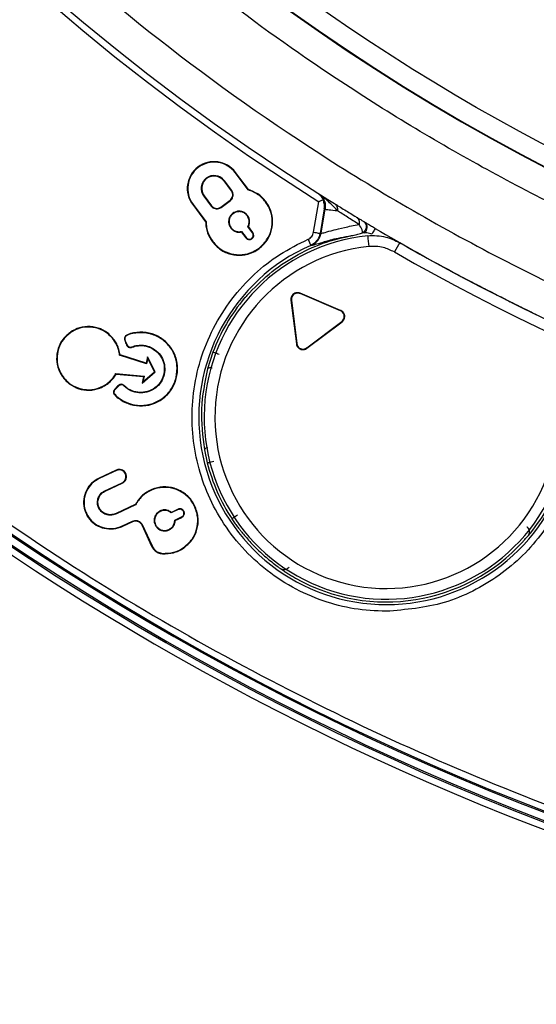
# Model space of a CAD drawing. Units: millimetres. Extents: x 69 to 1126, y 56 to 792.
# Drawn here: x 200 to 220, y 521 to 558 of the extents above; entities that cross this region are included whole.
import ezdxf

# ---------------------------------------------------------------- set-up
doc = ezdxf.new("R2010")
doc.units = ezdxf.units.MM

msp = doc.modelspace()

# ---------------------------------------------------------------- linework, layer by layer
at = {"color": 7, "linetype": 'Continuous', "lineweight": 25}
for p, q in [((208.408, 551.87), (208.422, 551.88)), ((208.896, 551.222), (208.408, 551.87)), ((208.907, 551.238), (208.422, 551.88)), ((208.008, 551.568), (207.994, 551.558)), ((208.269, 551.193), (207.994, 551.558)), ((208.283, 551.204), (208.008, 551.568)), ((208.283, 551.204), (208.269, 551.193)), ((208.896, 551.222), (208.907, 551.238)), ((211.564, 551.059), (211.613, 551.018)), ((211.564, 551.059), (211.565, 551.058)), ((211.565, 551.058), (211.614, 551.017)), ((211.569, 551.056), (211.619, 551.014)), ((206.839, 550.687), (206.825, 550.676)), ((206.825, 550.676), (207.309, 550.034)), ((206.839, 550.687), (207.327, 550.04)), ((207.239, 550.988), (207.253, 550.999)), ((207.239, 550.988), (207.513, 550.624)), ((207.253, 550.999), (207.527, 550.634)), ((207.878, 550.585), (208.22, 550.843)), ((207.888, 550.571), (208.231, 550.829)), ((208.231, 550.829), (208.22, 550.843)), ((209.542, 550.78), (209.556, 550.791)), ((211.335, 549.647), (211.529, 550.785)), ((207.513, 550.624), (207.527, 550.634)), ((207.888, 550.571), (207.878, 550.585)), ((208.322, 550.352), (208.332, 550.338)), ((208.871, 550.275), (208.857, 550.264)), ((211.737, 550.515), (211.581, 549.605)), ((211.612, 549.607), (211.767, 550.506)), ((211.614, 549.607), (211.769, 550.505)), ((211.737, 550.515), (211.767, 550.506)), ((211.767, 550.506), (211.767, 550.506)), ((211.767, 550.506), (211.769, 550.505)), ((207.327, 550.04), (207.309, 550.034)), ((208.244, 549.802), (208.258, 549.813)), ((208.638, 549.655), (208.803, 549.435)), ((208.645, 549.674), (208.817, 549.446)), ((209.056, 549.626), (208.884, 549.855)), ((209.07, 549.637), (208.905, 549.856)), ((209.07, 549.637), (209.056, 549.626)), ((211.581, 549.605), (211.612, 549.607)), ((211.612, 549.607), (211.614, 549.607)), ((207.574, 549.297), (207.56, 549.286)), ((208.803, 549.435), (208.817, 549.446)), ((214.549, 549.258), (214.35, 548.911)), ((209.3, 549.054), (209.31, 549.04)), ((211.231, 549.156), (211.26, 549.159)), ((211.26, 549.159), (211.262, 549.159)), ((216.759, 548.04), (216.757, 548.037)), ((216.937, 547.946), (216.966, 547.926)), ((210.831, 547.355), (210.838, 547.372)), ((212.338, 546.716), (210.831, 547.355)), ((212.345, 546.732), (210.838, 547.372)), ((208.773, 547.197), (208.764, 547.196)), ((210.511, 547.114), (210.493, 547.112)), ((210.493, 547.112), (210.693, 545.487)), ((210.511, 547.114), (210.71, 545.489)), ((212.338, 546.716), (212.345, 546.732)), ((211.079, 545.332), (212.387, 546.318)), ((211.09, 545.318), (212.398, 546.304)), ((212.387, 546.318), (212.398, 546.304)), ((219.647, 546.573), (219.645, 546.569)), ((202.289, 545.916), (202.28, 545.931)), ((203.911, 545.586), (203.925, 545.596)), ((204.378, 545.445), (204.361, 545.439)), ((207.581, 545.17), (207.384, 544.556)), ((210.71, 545.489), (210.693, 545.487)), ((211.079, 545.332), (211.09, 545.318)), ((204.097, 545.064), (204.113, 545.077)), ((205.106, 544.735), (204.097, 545.064)), ((205.092, 544.758), (204.113, 545.077)), ((205.142, 545.003), (205.092, 544.758)), ((205.149, 544.949), (205.106, 544.735)), ((205.149, 544.949), (205.142, 545.003)), ((205.425, 544.434), (205.142, 545.003)), ((205.403, 544.438), (205.149, 544.949)), ((204.942, 544.021), (205.425, 544.434)), ((204.97, 544.067), (205.403, 544.438)), ((205.106, 544.735), (205.092, 544.758)), ((205.403, 544.438), (205.425, 544.434)), ((201.959, 544.295), (201.945, 544.285)), ((203.957, 544.373), (203.966, 544.354)), ((203.957, 544.373), (205.013, 544.281)), ((203.966, 544.354), (204.992, 544.266)), ((204.992, 544.266), (204.942, 544.021)), ((204.97, 544.067), (204.942, 544.021)), ((205.013, 544.281), (204.97, 544.067)), ((205.013, 544.281), (204.992, 544.266)), ((203.581, 543.965), (203.59, 543.95)), ((203.931, 543.781), (203.92, 543.794)), ((207.26, 541.531), (207.367, 541.041)), ((203.973, 540.771), (203.331, 540.472)), ((203.98, 540.756), (203.339, 540.456)), ((203.98, 540.756), (203.973, 540.771)), ((203.339, 540.456), (203.331, 540.472)), ((204.313, 540.634), (204.329, 540.642)), ((203.55, 540.002), (204.192, 540.302)), ((203.55, 540.002), (203.557, 539.986)), ((203.557, 539.986), (204.199, 540.286)), ((204.192, 540.302), (204.199, 540.286)), ((205.259, 540.012), (205.251, 540.028)), ((203.328, 539.339), (203.344, 539.347)), ((204.681, 539.486), (203.974, 539.156)), ((204.694, 539.472), (203.981, 539.14)), ((204.694, 539.472), (204.681, 539.486)), ((206.286, 539.297), (206.027, 539.176)), ((206.279, 539.312), (206.03, 539.196)), ((206.279, 539.312), (206.286, 539.297)), ((202.908, 539.065), (202.893, 539.056)), ((203.981, 539.14), (203.974, 539.156)), ((205.614, 539.25), (205.621, 539.235)), ((206.154, 538.904), (206.413, 539.025)), ((206.172, 538.893), (206.421, 539.009)), ((206.421, 539.009), (206.413, 539.025)), ((206.502, 539.231), (206.486, 539.224)), ((206.979, 539.183), (206.996, 539.187)), ((204.208, 538.693), (204.583, 538.868)), ((204.208, 538.693), (204.215, 538.678)), ((204.215, 538.678), (204.59, 538.852)), ((204.583, 538.868), (204.59, 538.852)), ((204.938, 538.739), (204.922, 538.731)), ((204.922, 538.731), (205.294, 537.935)), ((204.938, 538.739), (205.31, 537.943)), ((205.424, 538.729), (205.44, 538.736)), ((205.945, 538.539), (205.938, 538.555)), ((219.326, 538.305), (219.335, 538.306)), ((205.31, 537.943), (205.294, 537.935)), ((206.524, 537.912), (206.535, 537.898)), ((205.701, 537.665), (205.699, 537.648))]:
    msp.add_line(p, q, dxfattribs=at)
at = {"color": 7, "linetype": 'Continuous', "lineweight": 25, "flags": 128}
msp.add_lwpolyline([(219.464, 546.662), (219.434, 546.673), (219.431, 546.673)], dxfattribs=at)
at = {"color": 7, "linetype": 'Continuous', "lineweight": 25}
for radius in [116.334, 116.258, 115.359, 76.25, 71.337, 70.737]:
    msp.add_circle((255.363, 620.45), radius, dxfattribs=at)
for centre, radius, start, end in [((255.363, 620.45), 82.308, 169.93443, 237.82172), ((255.363, 620.45), 82.058, 169.93443, 237.68519), ((255.363, 620.45), 99.596, 186.32316, 263.67684), ((255.363, 620.45), 77, 189.23879, 309.85322), ((255.363, 620.45), 76.983, 189.23879, 309.85322), ((255.363, 620.45), 116.8, 192.06018, 257.93982), ((255.363, 620.45), 99, 219.38117, 263.71982), ((255.363, 620.45), 98.952, 219.41142, 263.68792), ((255.363, 620.45), 99.346, 219.2636, 263.67684), ((255.363, 620.45), 99.289, 219.29943, 263.63963), ((207.624, 551.278), 1, 37, 217), ((207.624, 551.278), 0.983, 37, 217), ((207.624, 551.278), 0.482, 37, 217), ((207.624, 551.278), 0.464, 37, 217), ((213.088, 549.833), 0.249, 304.1661, 50.7892), ((208.937, 549.536), 0.167, 217, 37), ((208.937, 549.536), 0.15, 217, 37), ((255.363, 620.45), 82.058, 239.43894, 241.93655), ((214.05, 542.751), 6.796, 95.8671, 332), ((293.258, 557.423), 80.294, 185.65447, 185.93989), ((255.363, 620.45), 82.062, 240.17506, 259.34563), ((214.05, 542.751), 6.998, 113.7479, 340.9779), ((214.05, 542.751), 6.396, 95.8715, 341.745), ((255.363, 620.45), 82.462, 240.17506, 259.34563), ((214.05, 542.751), 6.906, 139.9414, 159.4981), ((214.05, 542.751), 6.897, 194.3573, 213.4164), ((214.05, 542.751), 6.906, 319.9414, 339.4981), ((214.05, 542.751), 6.897, 240.5836, 317.7239)]:
    msp.add_arc(centre, radius, start, end, dxfattribs=at)
for points, knots in [([(255.363, 539.674), (250.026, 539.674), (244.744, 540.198), (238.207, 541.506), (236.908, 541.799), (234.336, 542.447), (233.063, 542.802), (229.277, 543.956), (226.801, 544.846), (221.942, 546.865), (219.559, 547.994), (216.056, 549.87), (214.901, 550.526), (212.614, 551.9), (211.492, 552.613), (205.989, 556.301), (201.927, 559.645), (197.267, 564.312), (196.357, 565.27), (194.578, 567.236), (193.709, 568.245), (191.175, 571.339), (189.602, 573.469), (185.217, 580.05), (182.738, 584.693), (180.458, 590.21), (180.212, 590.827), (179.734, 592.069), (179.502, 592.695), (178.831, 594.577), (178.416, 595.837), (177.269, 599.636), (176.633, 602.193), (175.612, 607.354), (175.227, 609.959), (174.842, 613.901), (174.745, 615.221), (174.617, 617.873), (174.585, 619.209), (174.592, 625.86), (175.119, 631.102), (176.666, 638.848), (177.308, 641.411), (178.468, 645.225), (178.889, 646.494), (179.787, 648.996), (180.265, 650.231), (182.8, 656.332), (185.284, 660.969), (188.959, 666.463), (189.723, 667.546), (191.309, 669.681), (192.132, 670.734), (194.663, 673.811), (196.439, 675.765), (202.029, 681.344), (206.101, 684.688), (211.085, 688.013), (211.645, 688.377), (212.77, 689.088), (213.337, 689.436), (215.045, 690.458), (216.196, 691.109), (219.69, 692.971), (222.071, 694.094), (226.933, 696.104), (229.415, 696.992), (233.215, 698.143), (234.495, 698.496), (237.081, 699.142), (238.381, 699.433), (244.884, 700.72), (250.122, 701.229), (258.032, 701.226), (260.678, 701.096), (265.988, 700.57), (268.609, 700.177), (276.366, 698.627), (281.402, 697.098), (287.525, 694.56), (288.742, 694.02), (291.151, 692.878), (292.337, 692.28), (295.838, 690.405), (298.097, 689.048), (302.47, 686.122), (304.583, 684.553), (307.643, 682.041), (308.644, 681.177), (310.118, 679.84), (310.605, 679.388), (311.569, 678.469), (312.047, 678.003), (316.281, 673.763), (319.617, 669.684), (324.003, 663.116), (325.36, 660.852), (327.237, 657.338), (327.838, 656.144), (328.974, 653.739), (329.51, 652.526), (332.035, 646.418), (333.559, 641.382), (334.847, 634.904), (335.073, 633.599), (335.463, 630.969), (335.626, 629.643), (336.014, 625.674), (336.141, 623.035), (336.136, 615.136), (335.623, 609.893), (334.324, 603.37), (334.031, 602.067), (333.384, 599.491), (333.03, 598.215), (331.878, 594.425), (330.989, 591.947), (328.975, 587.087), (327.848, 584.705), (325.978, 581.206), (325.324, 580.051), (324.297, 578.339), (323.946, 577.77), (323.234, 576.646), (322.871, 576.089), (319.551, 571.127), (316.208, 567.061), (310.617, 561.469), (308.656, 559.691), (305.565, 557.155), (304.514, 556.335), (302.384, 554.757), (301.303, 553.997), (295.817, 550.335), (291.177, 547.854), (285.058, 545.319), (283.818, 544.84), (281.306, 543.942), (280.044, 543.526), (276.241, 542.374), (273.684, 541.735), (265.945, 540.198), (260.7, 539.674), (255.363, 539.674)], [0, 0, 0, 0, 0.03125, 0.03125, 0.039063, 0.039063, 0.046875, 0.046875, 0.0625, 0.0625, 0.078125, 0.078125, 0.085938, 0.085938, 0.09375, 0.09375, 0.125, 0.125, 0.132813, 0.132813, 0.140625, 0.140625, 0.15625, 0.15625, 0.1875, 0.1875, 0.191406, 0.191406, 0.195313, 0.195313, 0.203125, 0.203125, 0.21875, 0.21875, 0.234375, 0.234375, 0.242188, 0.242188, 0.25, 0.25, 0.28125, 0.28125, 0.296875, 0.296875, 0.304688, 0.304688, 0.3125, 0.3125, 0.34375, 0.34375, 0.351563, 0.351563, 0.359375, 0.359375, 0.375, 0.375, 0.40625, 0.40625, 0.410156, 0.410156, 0.414063, 0.414063, 0.421875, 0.421875, 0.4375, 0.4375, 0.453125, 0.453125, 0.460938, 0.460938, 0.46875, 0.46875, 0.5, 0.5, 0.515625, 0.515625, 0.53125, 0.53125, 0.5625, 0.5625, 0.570313, 0.570313, 0.578125, 0.578125, 0.59375, 0.59375, 0.609375, 0.609375, 0.617188, 0.617188, 0.621094, 0.621094, 0.625, 0.625, 0.65625, 0.65625, 0.671875, 0.671875, 0.679688, 0.679688, 0.6875, 0.6875, 0.71875, 0.71875, 0.726563, 0.726563, 0.734375, 0.734375, 0.75, 0.75, 0.78125, 0.78125, 0.789063, 0.789063, 0.796875, 0.796875, 0.8125, 0.8125, 0.828125, 0.828125, 0.835938, 0.835938, 0.839844, 0.839844, 0.84375, 0.84375, 0.875, 0.875, 0.890625, 0.890625, 0.898438, 0.898438, 0.90625, 0.90625, 0.9375, 0.9375, 0.945313, 0.945313, 0.953125, 0.953125, 0.96875, 0.96875, 1, 1, 1, 1]), ([(181.768, 646.581), (182.494, 648.485), (183.948, 652.298), (186.691, 657.782), (189.817, 663.051), (193.438, 668.178), (197.571, 673.109), (202.219, 677.789), (207.239, 682.068), (212.593, 685.907), (218.259, 689.269), (224.194, 692.148), (230.347, 694.524), (236.671, 696.374), (243.13, 697.671), (249.683, 698.424), (256.276, 698.629), (262.856, 698.282), (269.381, 697.367), (275.813, 695.908), (282.102, 693.92), (288.196, 691.414), (294.05, 688.392), (299.637, 684.885), (304.914, 680.928), (309.215, 677.097), (312.651, 673.579), (315.882, 669.907), (319.346, 665.385), (322.873, 659.895), (325.938, 654.094), (328.519, 648.024), (330.587, 641.76), (332.121, 635.353), (333.096, 628.837), (333.522, 622.254), (333.4, 615.659), (332.726, 609.105), (331.49, 602.634), (329.713, 596.282), (327.415, 590.099), (324.61, 584.137), (321.301, 578.44), (317.522, 573.034), (313.307, 567.96), (308.687, 563.263), (303.678, 558.982), (298.323, 555.132), (292.666, 551.739), (286.751, 548.836), (280.608, 546.455), (274.28, 544.594), (267.819, 543.265), (261.277, 542.484), (254.692, 542.27), (248.105, 542.608), (241.568, 543.493), (235.136, 544.921), (228.852, 546.899), (222.748, 549.399), (216.873, 552.397), (211.609, 555.668), (206.937, 559.105), (202.809, 562.605), (198.93, 566.379), (195.062, 570.701), (191.303, 575.628), (187.757, 581.189), (184.684, 587.026), (182.305, 592.642), (180.525, 597.951), (179.196, 602.887), (178.585, 606.238), (178.28, 607.912)], [0, 0, 0, 0, 0.013537, 0.027115, 0.040694, 0.05423, 0.068794, 0.08341, 0.098026, 0.11259, 0.127154, 0.141769, 0.156385, 0.170949, 0.185513, 0.200129, 0.214745, 0.229309, 0.243873, 0.258488, 0.273104, 0.287668, 0.302232, 0.316848, 0.331464, 0.346028, 0.355085, 0.364142, 0.378523, 0.392905, 0.407469, 0.422085, 0.436701, 0.451264, 0.465828, 0.480444, 0.49506, 0.509624, 0.524188, 0.538804, 0.55342, 0.567983, 0.582547, 0.597163, 0.611779, 0.626343, 0.640907, 0.655523, 0.670139, 0.684702, 0.699266, 0.713882, 0.728498, 0.743062, 0.757626, 0.772242, 0.786858, 0.801421, 0.815985, 0.830601, 0.845217, 0.859781, 0.871745, 0.883738, 0.895731, 0.907696, 0.92226, 0.936876, 0.951491, 0.966055, 0.977366, 0.988689, 1, 1, 1, 1]), ([(371.763, 620.45), (371.762, 620.101), (371.76, 619.403), (371.746, 618.355), (371.722, 617.308), (371.689, 616.262), (371.647, 615.216), (371.595, 614.17), (371.534, 613.125), (371.463, 612.08), (371.383, 611.035), (371.17, 608.542), (370.722, 604.608), (369.852, 599.21), (368.718, 593.805), (367.301, 588.364), (365.607, 582.953), (362.949, 575.726), (358.907, 566.843), (352.937, 556.609), (345.878, 546.937), (337.817, 537.996), (328.877, 529.936), (319.205, 522.877), (308.97, 516.906), (298.353, 512.074), (287.532, 508.394), (276.68, 505.843), (265.954, 504.37), (255.363, 503.893), (244.772, 504.37), (234.046, 505.843), (223.194, 508.394), (212.373, 512.074), (201.756, 516.906), (191.521, 522.877), (181.849, 529.936), (172.909, 537.996), (164.848, 546.937), (157.789, 556.609), (151.819, 566.843), (147.777, 575.726), (145.119, 582.953), (143.425, 588.364), (142.008, 593.805), (140.874, 599.209), (140.004, 604.608), (139.517, 608.889), (139.258, 612.079), (139.126, 614.169), (139.033, 616.262), (138.974, 618.355), (138.967, 619.752), (138.963, 620.45)], [0, 0, 0, 0, 0.002866, 0.005732, 0.008596, 0.01146, 0.014324, 0.017189, 0.020053, 0.022918, 0.025783, 0.02865, 0.043455, 0.058262, 0.073507, 0.088754, 0.104387, 0.120021, 0.151926, 0.184335, 0.217089, 0.250018, 0.282947, 0.315701, 0.34811, 0.380015, 0.411272, 0.441756, 0.47136, 0.5, 0.52864, 0.558244, 0.588728, 0.619985, 0.651891, 0.6843, 0.717053, 0.749982, 0.782911, 0.815665, 0.848074, 0.879979, 0.895612, 0.911246, 0.926492, 0.941739, 0.956544, 0.971351, 0.977082, 0.982811, 0.988539, 0.994268, 1, 1, 1, 1]), ([(140.177, 620.45), (140.178, 620.105), (140.18, 619.414), (140.194, 618.377), (140.217, 617.341), (140.25, 616.306), (140.292, 615.27), (140.343, 614.235), (140.404, 613.201), (140.474, 612.167), (140.553, 611.133), (140.764, 608.666), (141.207, 604.773), (142.068, 599.431), (143.19, 594.083), (144.593, 588.699), (146.268, 583.344), (148.899, 576.192), (152.899, 567.402), (158.807, 557.275), (165.792, 547.704), (173.769, 538.856), (182.616, 530.88), (192.187, 523.894), (202.315, 517.986), (212.821, 513.205), (223.529, 509.563), (234.268, 507.038), (244.883, 505.581), (255.363, 505.109), (265.843, 505.581), (276.458, 507.038), (287.197, 509.563), (297.905, 513.205), (308.411, 517.986), (318.539, 523.894), (328.11, 530.88), (336.957, 538.856), (344.934, 547.704), (351.919, 557.275), (357.827, 567.402), (361.827, 576.192), (364.458, 583.344), (366.133, 588.699), (367.536, 594.083), (368.658, 599.431), (369.519, 604.773), (370.001, 609.009), (370.257, 612.166), (370.388, 614.235), (370.48, 616.305), (370.538, 618.377), (370.546, 619.759), (370.549, 620.45)], [0, 0, 0, 0, 0.002866, 0.005732, 0.008596, 0.01146, 0.014324, 0.017189, 0.020053, 0.022918, 0.025783, 0.02865, 0.043455, 0.058262, 0.073507, 0.088754, 0.104387, 0.120021, 0.151926, 0.184335, 0.217089, 0.250018, 0.282947, 0.315701, 0.34811, 0.380015, 0.411272, 0.441756, 0.47136, 0.5, 0.52864, 0.558244, 0.588728, 0.619985, 0.651891, 0.6843, 0.717053, 0.749982, 0.782911, 0.815665, 0.848074, 0.879979, 0.895612, 0.911246, 0.926492, 0.941739, 0.956544, 0.971351, 0.977082, 0.982811, 0.988539, 0.994268, 1, 1, 1, 1]), ([(208.22, 550.843), (208.241, 550.862), (208.282, 550.9), (208.316, 550.98), (208.323, 551.064), (208.305, 551.139), (208.279, 551.178), (208.269, 551.193)], [0, 0, 0, 0, 0.214314, 0.428685, 0.64291, 0.858665, 1, 1, 1, 1]), ([(208.231, 550.829), (208.253, 550.849), (208.297, 550.89), (208.334, 550.975), (208.341, 551.066), (208.322, 551.145), (208.294, 551.187), (208.283, 551.204)], [0, 0, 0, 0, 0.214331, 0.428719, 0.642948, 0.858708, 1, 1, 1, 1]), ([(209.542, 550.78), (209.499, 550.833), (209.412, 550.937), (209.254, 551.061), (209.082, 551.16), (208.959, 551.202), (208.896, 551.222)], [0, 0, 0, 0, 0.255843, 0.50973, 0.751793, 1, 1, 1, 1]), ([(209.556, 550.791), (209.512, 550.844), (209.424, 550.949), (209.214, 551.118), (209.028, 551.19), (208.907, 551.238)], [0, 0, 0, 0, 0.258114, 0.514317, 1, 1, 1, 1]), ([(211.497, 551.101), (211.498, 551.101), (211.504, 551.096), (211.511, 551.091), (211.517, 551.087)], [0, 0, 0, 0, 0.086936, 1, 1, 1, 1]), ([(211.497, 551.101), (211.499, 551.099), (211.511, 551.092), (211.528, 551.082), (211.547, 551.069), (211.558, 551.062), (211.564, 551.059)], [0, 0, 0, 0, 0.082415, 0.388281, 0.694141, 1, 1, 1, 1]), ([(211.517, 551.087), (211.542, 551.065), (211.61, 551.006), (211.659, 550.914), (211.69, 550.857)], [0, 0, 0, 0, 0.376205, 1, 1, 1, 1]), ([(211.613, 551.018), (211.613, 551.018), (211.606, 551.023), (211.591, 551.035), (211.564, 551.054), (211.54, 551.07), (211.522, 551.083), (211.517, 551.087)], [0, 0, 0, 0, 0.000055, 0.298733, 0.597619, 0.89687, 1, 1, 1, 1]), ([(211.565, 551.058), (211.565, 551.058), (211.566, 551.057), (211.567, 551.057), (211.568, 551.056), (211.568, 551.056)], [0, 0, 0, 0, 0.35663, 0.678315, 1, 1, 1, 1]), ([(211.569, 551.056), (211.584, 551.046), (211.653, 551.002), (211.832, 550.89), (212.028, 550.768), (212.112, 550.716)], [0, 0, 0, 0, 0.135767, 0.631637, 1, 1, 1, 1]), ([(211.613, 551.018), (211.619, 551.012), (211.664, 550.962), (211.731, 550.855), (211.782, 550.682), (211.772, 550.565), (211.767, 550.506)], [0, 0, 0, 0, 0.043901, 0.362563, 0.681122, 1, 1, 1, 1]), ([(211.614, 551.017), (211.614, 551.017), (211.614, 551.017), (211.614, 551.017), (211.614, 551.018), (211.613, 551.018), (211.613, 551.018)], [0, 0, 0, 0, 0.005157, 0.642687, 0.994843, 1, 1, 1, 1]), ([(211.767, 550.506), (211.772, 550.564), (211.782, 550.682), (211.732, 550.855), (211.664, 550.962), (211.62, 551.011), (211.614, 551.017)], [0, 0, 0, 0, 0.319269, 0.638218, 0.957271, 1, 1, 1, 1]), ([(211.619, 551.014), (211.619, 551.014), (211.618, 551.014), (211.617, 551.015), (211.616, 551.016), (211.615, 551.017), (211.614, 551.017), (211.614, 551.017)], [0, 0, 0, 0, 0.000907, 0.321691, 0.643376, 0.999093, 1, 1, 1, 1]), ([(211.769, 550.505), (211.774, 550.564), (211.784, 550.682), (211.734, 550.854), (211.667, 550.96), (211.623, 551.009), (211.619, 551.014)], [0, 0, 0, 0, 0.321691, 0.643059, 0.964532, 1, 1, 1, 1]), ([(212.222, 550.453), (212.142, 550.538), (211.943, 550.75), (211.72, 550.938), (211.632, 551.004), (211.619, 551.014)], [0, 0, 0, 0, 0.36842, 0.910718, 1, 1, 1, 1]), ([(209.3, 549.054), (209.403, 549.149), (209.609, 549.339), (209.775, 549.733), (209.808, 550.151), (209.717, 550.515), (209.591, 550.706), (209.542, 550.78)], [0, 0, 0, 0, 0.215884, 0.431824, 0.646081, 0.861822, 1, 1, 1, 1]), ([(209.31, 549.04), (209.415, 549.136), (209.624, 549.329), (209.792, 549.729), (209.826, 550.153), (209.733, 550.522), (209.606, 550.715), (209.556, 550.791)], [0, 0, 0, 0, 0.215916, 0.431889, 0.646147, 0.861889, 1, 1, 1, 1]), ([(211.69, 550.857), (211.654, 550.841), (211.603, 550.819), (211.547, 550.794), (211.53, 550.786), (211.529, 550.785)], [0, 0, 0, 0, 0.692806, 0.982047, 1, 1, 1, 1]), ([(211.737, 550.515), (211.737, 550.516), (211.747, 550.585), (211.747, 550.7), (211.706, 550.813), (211.69, 550.857)], [0, 0, 0, 0, 0.012128, 0.610414, 1, 1, 1, 1]), ([(212.11, 550.717), (212.226, 550.645), (212.434, 550.516), (212.777, 550.308), (212.928, 550.216)], [0, 0, 0, 0, 0.559534, 1, 1, 1, 1]), ([(212.112, 550.716), (212.132, 550.7), (212.172, 550.67), (212.21, 550.603), (212.23, 550.529), (212.223, 550.479), (212.22, 550.453)], [0, 0, 0, 0, 0.25, 0.5, 0.75, 1, 1, 1, 1]), ([(207.513, 550.624), (207.534, 550.601), (207.575, 550.557), (207.66, 550.521), (207.75, 550.513), (207.83, 550.533), (207.872, 550.56), (207.888, 550.571)], [0, 0, 0, 0, 0.214331, 0.428719, 0.642948, 0.858708, 1, 1, 1, 1]), ([(207.527, 550.634), (207.547, 550.613), (207.585, 550.572), (207.664, 550.538), (207.749, 550.531), (207.823, 550.549), (207.862, 550.575), (207.878, 550.585)], [0, 0, 0, 0, 0.214314, 0.428685, 0.64291, 0.858665, 1, 1, 1, 1]), ([(208.322, 550.352), (208.291, 550.325), (208.228, 550.267), (208.173, 550.147), (208.159, 550.014), (208.185, 549.894), (208.227, 549.829), (208.244, 549.802)], [0, 0, 0, 0, 0.198808, 0.413696, 0.627708, 0.843479, 1, 1, 1, 1]), ([(208.332, 550.338), (208.302, 550.31), (208.24, 550.254), (208.189, 550.137), (208.177, 550.01), (208.204, 549.897), (208.243, 549.837), (208.258, 549.813)], [0, 0, 0, 0, 0.208349, 0.423162, 0.637302, 0.853056, 1, 1, 1, 1]), ([(208.871, 550.275), (208.844, 550.305), (208.787, 550.369), (208.666, 550.423), (208.534, 550.438), (208.413, 550.411), (208.349, 550.37), (208.322, 550.352)], [0, 0, 0, 0, 0.198808, 0.413698, 0.627706, 0.843478, 1, 1, 1, 1]), ([(208.857, 550.264), (208.83, 550.295), (208.773, 550.356), (208.656, 550.408), (208.529, 550.42), (208.416, 550.393), (208.356, 550.354), (208.332, 550.338)], [0, 0, 0, 0, 0.208349, 0.423164, 0.6373, 0.853055, 1, 1, 1, 1]), ([(208.905, 549.856), (208.921, 549.894), (208.954, 549.973), (208.952, 550.105), (208.917, 550.208), (208.882, 550.26), (208.871, 550.275)], [0, 0, 0, 0, 0.276448, 0.576504, 0.87605, 1, 1, 1, 1]), ([(211.769, 550.505), (211.805, 550.499), (211.877, 550.486), (212.108, 550.464), (212.223, 550.453)], [0, 0, 0, 0, 0.500633, 1, 1, 1, 1]), ([(213.029, 549.936), (212.88, 550.031), (212.542, 550.246), (212.336, 550.379), (212.222, 550.453)], [0, 0, 0, 0, 0.441471, 1, 1, 1, 1]), ([(207.309, 550.034), (207.313, 549.964), (207.32, 549.825), (207.387, 549.564), (207.491, 549.396), (207.56, 549.286)], [0, 0, 0, 0, 0.262391, 0.520633, 1, 1, 1, 1]), ([(207.327, 550.04), (207.33, 549.969), (207.337, 549.831), (207.403, 549.571), (207.506, 549.405), (207.574, 549.297)], [0, 0, 0, 0, 0.266987, 0.523249, 1, 1, 1, 1]), ([(208.884, 549.855), (208.901, 549.892), (208.935, 549.969), (208.935, 550.097), (208.903, 550.198), (208.868, 550.248), (208.857, 550.264)], [0, 0, 0, 0, 0.282386, 0.574749, 0.866862, 1, 1, 1, 1]), ([(211.614, 549.607), (211.654, 549.615), (211.733, 549.63), (212.041, 549.717), (212.447, 549.825), (212.838, 549.898), (213.032, 549.935)], [0, 0, 0, 0, 0.287712, 0.574545, 0.78822, 1, 1, 1, 1]), ([(212.931, 550.214), (212.99, 550.179), (213.089, 550.119), (213.155, 550.08), (213.182, 550.064)], [0, 0, 0, 0, 0.589133, 1, 1, 1, 1]), ([(213.164, 549.628), (213.161, 549.662), (213.155, 549.743), (213.077, 549.864), (213.031, 549.935)], [0, 0, 0, 0, 0.41576, 1, 1, 1, 1]), ([(213.181, 550.064), (213.193, 550.057), (213.208, 550.048), (213.239, 550.029), (213.245, 550.026)], [0, 0, 0, 0, 0.807117, 1, 1, 1, 1]), ([(213.245, 550.026), (213.279, 550.005), (213.347, 549.965), (213.489, 549.88), (213.591, 549.82), (213.64, 549.791)], [0, 0, 0, 0, 0.341845, 0.68324, 1, 1, 1, 1]), ([(208.244, 549.802), (208.272, 549.772), (208.329, 549.709), (208.449, 549.655), (208.557, 549.642), (208.619, 549.652), (208.638, 549.655)], [0, 0, 0, 0, 0.276424, 0.574436, 0.871476, 1, 1, 1, 1]), ([(208.258, 549.813), (208.286, 549.783), (208.342, 549.721), (208.46, 549.67), (208.565, 549.659), (208.625, 549.67), (208.645, 549.674)], [0, 0, 0, 0, 0.282365, 0.572711, 0.862411, 1, 1, 1, 1]), ([(208.638, 549.655), (208.639, 549.658), (208.64, 549.662), (208.642, 549.667), (208.643, 549.67), (208.644, 549.673), (208.645, 549.674)], [0, 0, 0, 0, 0.5, 0.625, 0.75, 1, 1, 1, 1]), ([(208.905, 549.856), (208.902, 549.856), (208.897, 549.856), (208.892, 549.855), (208.889, 549.855), (208.886, 549.855), (208.884, 549.855)], [0, 0, 0, 0, 0.5, 0.625, 0.75, 1, 1, 1, 1]), ([(208.946, 547.391), (209.22, 547.664), (209.767, 548.211), (210.748, 548.839), (211.81, 549.319), (212.567, 549.479), (212.945, 549.56)], [0, 0, 0, 0, 0.25, 0.5, 0.75, 1, 1, 1, 1]), ([(211.131, 549.385), (211.156, 549.399), (211.207, 549.426), (211.267, 549.489), (211.314, 549.563), (211.328, 549.619), (211.335, 549.647)], [0, 0, 0, 0, 0.246042, 0.499919, 0.7511, 1, 1, 1, 1]), ([(211.581, 549.605), (211.569, 549.557), (211.545, 549.461), (211.466, 549.334), (211.362, 549.226), (211.275, 549.18), (211.231, 549.156)], [0, 0, 0, 0, 0.249898, 0.500022, 0.750138, 1, 1, 1, 1]), ([(211.26, 549.159), (211.304, 549.182), (211.392, 549.228), (211.495, 549.336), (211.576, 549.463), (211.6, 549.559), (211.612, 549.607)], [0, 0, 0, 0, 0.249882, 0.5, 0.750118, 1, 1, 1, 1]), ([(211.262, 549.159), (211.306, 549.182), (211.393, 549.228), (211.497, 549.336), (211.577, 549.463), (211.602, 549.559), (211.614, 549.607)], [0, 0, 0, 0, 0.249881, 0.5, 0.750119, 1, 1, 1, 1]), ([(211.262, 549.159), (211.299, 549.167), (211.371, 549.182), (211.674, 549.275), (212.111, 549.41), (212.668, 549.51), (212.945, 549.56)], [0, 0, 0, 0, 0.257293, 0.501431, 0.751381, 1, 1, 1, 1]), ([(211.335, 549.647), (211.367, 549.641), (211.43, 549.63), (211.511, 549.617), (211.567, 549.607), (211.577, 549.605), (211.581, 549.605)], [0, 0, 0, 0, 0.250136, 0.5, 0.749864, 1, 1, 1, 1]), ([(212.945, 549.56), (213.008, 549.574), (213.083, 549.591), (213.153, 549.623), (213.164, 549.628)], [0, 0, 0, 0, 0.838159, 1, 1, 1, 1]), ([(213.228, 549.627), (213.222, 549.627), (213.2, 549.628), (213.178, 549.629), (213.166, 549.629), (213.164, 549.629), (213.164, 549.629)], [0, 0, 0, 0, 0.205556, 0.82411, 0.999728, 1, 1, 1, 1]), ([(213.513, 549.576), (213.513, 549.576), (213.482, 549.585), (213.415, 549.604), (213.316, 549.621), (213.257, 549.625), (213.228, 549.627)], [0, 0, 0, 0, 0.000187, 0.301928, 0.647187, 1, 1, 1, 1]), ([(214.05, 535.503), (213.65, 535.522), (212.851, 535.56), (211.665, 535.873), (210.52, 536.377), (209.458, 537.094), (208.539, 537.986), (207.807, 539.002), (207.267, 540.1), (206.925, 541.253), (206.774, 542.446), (206.825, 543.669), (207.086, 544.894), (207.569, 546.08), (208.252, 547.164), (209.097, 548.087), (210.056, 548.851), (210.773, 549.207), (211.131, 549.385)], [0, 0, 0, 0, 0.06063, 0.121273, 0.185138, 0.25, 0.314862, 0.378727, 0.43935, 0.5, 0.560623, 0.621273, 0.685138, 0.75, 0.814862, 0.878727, 0.939357, 1, 1, 1, 1]), ([(207.56, 549.286), (207.656, 549.182), (207.848, 548.973), (208.248, 548.804), (208.673, 548.77), (209.042, 548.863), (209.235, 548.991), (209.31, 549.04)], [0, 0, 0, 0, 0.215912, 0.43188, 0.64614, 0.861885, 1, 1, 1, 1]), ([(207.574, 549.297), (207.668, 549.194), (207.858, 548.987), (208.252, 548.822), (208.671, 548.788), (209.035, 548.88), (209.225, 549.005), (209.3, 549.054)], [0, 0, 0, 0, 0.215879, 0.431815, 0.646074, 0.861818, 1, 1, 1, 1]), ([(213.355, 549.512), (213.355, 549.512), (213.469, 549.523), (213.697, 549.526), (214.109, 549.465), (214.38, 549.337), (214.549, 549.258)], [0, 0, 0, 0, 0.000045, 0.279184, 0.550009, 1, 1, 1, 1]), ([(214.35, 548.911), (214.215, 548.974), (213.998, 549.076), (213.669, 549.127), (213.487, 549.118), (213.395, 549.114)], [0, 0, 0, 0, 0.449809, 0.721414, 1, 1, 1, 1]), ([(216.759, 548.04), (216.785, 548.026), (216.838, 547.998), (216.899, 547.966), (216.927, 547.951), (216.937, 547.946)], [0, 0, 0, 0, 0.389671, 0.779544, 1, 1, 1, 1]), ([(216.937, 547.946), (217.066, 547.879), (217.323, 547.745), (217.847, 547.476), (218.407, 547.191), (218.954, 546.915), (219.295, 546.745), (219.442, 546.673), (219.464, 546.662)], [0, 0, 0, 0, 0.188681, 0.377153, 0.570749, 0.768095, 0.964235, 1, 1, 1, 1]), ([(208.946, 547.391), (208.923, 547.366), (208.878, 547.316), (208.822, 547.252), (208.782, 547.206), (208.776, 547.2), (208.773, 547.197)], [0, 0, 0, 0, 0.254348, 0.506035, 0.753472, 1, 1, 1, 1]), ([(210.838, 547.372), (210.811, 547.38), (210.756, 547.397), (210.67, 547.387), (210.593, 547.35), (210.533, 547.29), (210.497, 547.214), (210.489, 547.152), (210.493, 547.118), (210.493, 547.112)], [0, 0, 0, 0, 0.162953, 0.325986, 0.486023, 0.646107, 0.805176, 0.964806, 1, 1, 1, 1]), ([(210.831, 547.355), (210.806, 547.363), (210.755, 547.379), (210.675, 547.37), (210.604, 547.336), (210.548, 547.28), (210.514, 547.209), (210.507, 547.151), (210.51, 547.12), (210.511, 547.114)], [0, 0, 0, 0, 0.162723, 0.325531, 0.485572, 0.645522, 0.804429, 0.964013, 1, 1, 1, 1]), ([(212.387, 546.318), (212.406, 546.336), (212.445, 546.371), (212.477, 546.446), (212.484, 546.524), (212.463, 546.6), (212.419, 546.665), (212.372, 546.7), (212.343, 546.713), (212.338, 546.716)], [0, 0, 0, 0, 0.162723, 0.325531, 0.485572, 0.645522, 0.804429, 0.964013, 1, 1, 1, 1]), ([(212.398, 546.304), (212.419, 546.323), (212.461, 546.362), (212.494, 546.441), (212.501, 546.526), (212.479, 546.608), (212.431, 546.678), (212.381, 546.715), (212.35, 546.729), (212.345, 546.732)], [0, 0, 0, 0, 0.162953, 0.325986, 0.486023, 0.646107, 0.805176, 0.964806, 1, 1, 1, 1]), ([(219.464, 546.662), (219.483, 546.653), (219.521, 546.634), (219.587, 546.602), (219.63, 546.581), (219.647, 546.573)], [0, 0, 0, 0, 0.378233, 0.755988, 1, 1, 1, 1]), ([(202.28, 545.931), (202.175, 545.846), (201.967, 545.677), (201.784, 545.308), (201.726, 544.908), (201.792, 544.551), (201.902, 544.36), (201.945, 544.285)], [0, 0, 0, 0, 0.215045, 0.43012, 0.644683, 0.861042, 1, 1, 1, 1]), ([(202.289, 545.916), (202.187, 545.833), (201.981, 545.666), (201.801, 545.303), (201.744, 544.909), (201.809, 544.557), (201.917, 544.369), (201.959, 544.295)], [0, 0, 0, 0, 0.214997, 0.430023, 0.644592, 0.860967, 1, 1, 1, 1]), ([(203.925, 545.596), (203.841, 545.7), (203.671, 545.909), (203.303, 546.092), (202.902, 546.149), (202.546, 546.083), (202.354, 545.974), (202.28, 545.931)], [0, 0, 0, 0, 0.215056, 0.430142, 0.644721, 0.861091, 1, 1, 1, 1]), ([(203.911, 545.586), (203.827, 545.689), (203.66, 545.895), (203.298, 546.075), (202.903, 546.131), (202.552, 546.067), (202.363, 545.958), (202.289, 545.916)], [0, 0, 0, 0, 0.215009, 0.430045, 0.644631, 0.861016, 1, 1, 1, 1]), ([(203.92, 543.794), (203.909, 543.783), (203.887, 543.76), (203.87, 543.714), (203.869, 543.664), (203.883, 543.614), (203.953, 543.528), (204.146, 543.375), (204.492, 543.199), (204.959, 543.143), (205.418, 543.244), (205.817, 543.49), (206.107, 543.855), (206.263, 544.297), (206.272, 544.773), (206.117, 545.222), (205.823, 545.588), (205.429, 545.836), (204.971, 545.941), (204.617, 545.901), (204.413, 545.832), (204.339, 545.802), (204.299, 545.76), (204.277, 545.713), (204.271, 545.661), (204.303, 545.568), (204.335, 545.496), (204.361, 545.439)], [0, 0, 0, 0, 0.007209, 0.014417, 0.021746, 0.029522, 0.037474, 0.071878, 0.141306, 0.211385, 0.281759, 0.351357, 0.421059, 0.489854, 0.561726, 0.633633, 0.701785, 0.772021, 0.841672, 0.912109, 0.930641, 0.940181, 0.948111, 0.956045, 0.963782, 0.971239, 1, 1, 1, 1]), ([(203.931, 543.781), (203.921, 543.771), (203.902, 543.751), (203.888, 543.71), (203.887, 543.666), (203.899, 543.622), (203.961, 543.546), (204.13, 543.41), (204.442, 543.237), (204.883, 543.16), (205.341, 543.234), (205.748, 543.457), (206.054, 543.8), (206.23, 544.228), (206.263, 544.695), (206.136, 545.147), (205.864, 545.525), (205.489, 545.789), (205.043, 545.919), (204.662, 545.887), (204.423, 545.828), (204.331, 545.771), (204.303, 545.732), (204.29, 545.687), (204.302, 545.585), (204.343, 545.508), (204.378, 545.445)], [0, 0, 0, 0, 0.006445, 0.012886, 0.019494, 0.026537, 0.033713, 0.064697, 0.127095, 0.197574, 0.268522, 0.33869, 0.40938, 0.478109, 0.550026, 0.622972, 0.692137, 0.762364, 0.832436, 0.903315, 0.938227, 0.945511, 0.952796, 0.960041, 0.966804, 1, 1, 1, 1]), ([(204.097, 545.064), (204.087, 545.132), (204.067, 545.257), (204.002, 545.433), (203.941, 545.535), (203.911, 545.586)], [0, 0, 0, 0, 0.367138, 0.67983, 1, 1, 1, 1]), ([(204.113, 545.077), (204.103, 545.143), (204.082, 545.266), (204.017, 545.442), (203.956, 545.544), (203.925, 545.596)], [0, 0, 0, 0, 0.357053, 0.674764, 1, 1, 1, 1]), ([(204.361, 545.439), (204.368, 545.424), (204.382, 545.394), (204.42, 545.362), (204.466, 545.343), (204.517, 545.339), (204.626, 545.375), (204.815, 545.431), (205.098, 545.409), (205.375, 545.292), (205.595, 545.089), (205.739, 544.823), (205.784, 544.527), (205.728, 544.232), (205.58, 543.976), (205.353, 543.78), (205.075, 543.67), (204.772, 543.659), (204.522, 543.739), (204.349, 543.844), (204.27, 543.935), (204.205, 543.968), (204.153, 543.975), (204.103, 543.964), (204.021, 543.904), (203.965, 543.844), (203.92, 543.794)], [0, 0, 0, 0, 0.010998, 0.022004, 0.03291, 0.044029, 0.055743, 0.110077, 0.176725, 0.243443, 0.30999, 0.375729, 0.443964, 0.508665, 0.575663, 0.640019, 0.708214, 0.77435, 0.84052, 0.883486, 0.909474, 0.921, 0.932537, 0.944004, 0.954824, 1, 1, 1, 1]), ([(204.378, 545.445), (204.384, 545.432), (204.396, 545.405), (204.429, 545.377), (204.469, 545.36), (204.514, 545.356), (204.61, 545.388), (204.786, 545.444), (205.064, 545.434), (205.35, 545.328), (205.584, 545.13), (205.742, 544.866), (205.802, 544.566), (205.757, 544.263), (205.619, 543.995), (205.395, 543.786), (205.117, 543.661), (204.811, 543.637), (204.514, 543.714), (204.33, 543.841), (204.232, 543.939), (204.182, 543.955), (204.136, 543.955), (204.093, 543.939), (204.029, 543.875), (203.975, 543.823), (203.931, 543.781)], [0, 0, 0, 0, 0.009617, 0.019242, 0.028752, 0.03851, 0.048858, 0.09586, 0.163345, 0.230962, 0.298712, 0.365431, 0.434785, 0.500309, 0.568273, 0.634287, 0.70283, 0.770125, 0.837211, 0.905162, 0.918826, 0.929221, 0.939643, 0.949276, 0.95888, 1, 1, 1, 1]), ([(210.693, 545.487), (210.699, 545.459), (210.712, 545.403), (210.764, 545.334), (210.834, 545.286), (210.916, 545.264), (211, 545.27), (211.058, 545.295), (211.085, 545.315), (211.09, 545.318)], [0, 0, 0, 0, 0.162953, 0.325986, 0.486023, 0.646107, 0.805176, 0.964806, 1, 1, 1, 1]), ([(210.71, 545.489), (210.716, 545.463), (210.728, 545.411), (210.776, 545.347), (210.841, 545.302), (210.917, 545.282), (210.995, 545.288), (211.049, 545.311), (211.075, 545.329), (211.079, 545.332)], [0, 0, 0, 0, 0.162723, 0.325531, 0.485572, 0.645522, 0.804429, 0.964013, 1, 1, 1, 1]), ([(207.384, 544.556), (207.28, 544.055), (207.07, 543.054), (207.197, 542.039), (207.26, 541.531)], [0, 0, 0, 0, 0.500124, 1, 1, 1, 1]), ([(207.553, 544.576), (207.549, 544.577), (207.51, 544.585), (207.454, 544.585), (207.4, 544.577), (207.389, 544.563), (207.384, 544.556)], [0, 0, 0, 0, 0.04694, 0.416531, 0.708215, 1, 1, 1, 1]), ([(201.945, 544.285), (202.029, 544.181), (202.199, 543.972), (202.567, 543.789), (202.967, 543.732), (203.324, 543.797), (203.516, 543.907), (203.59, 543.95)], [0, 0, 0, 0, 0.215006, 0.43004, 0.644598, 0.860972, 1, 1, 1, 1]), ([(201.959, 544.295), (202.043, 544.192), (202.21, 543.987), (202.572, 543.806), (202.967, 543.75), (203.318, 543.814), (203.507, 543.923), (203.581, 543.965)], [0, 0, 0, 0, 0.214958, 0.429942, 0.644507, 0.860895, 1, 1, 1, 1]), ([(203.581, 543.965), (203.632, 544.003), (203.733, 544.077), (203.86, 544.215), (203.924, 544.32), (203.957, 544.373)], [0, 0, 0, 0, 0.342694, 0.667249, 1, 1, 1, 1]), ([(203.59, 543.95), (203.643, 543.989), (203.743, 544.063), (203.87, 544.2), (203.934, 544.303), (203.966, 544.354)], [0, 0, 0, 0, 0.349738, 0.671046, 1, 1, 1, 1]), ([(207.384, 541.615), (207.357, 541.605), (207.307, 541.587), (207.266, 541.556), (207.262, 541.539), (207.26, 541.531)], [0, 0, 0, 0, 0.365749, 0.68282, 1, 1, 1, 1]), ([(204.329, 540.642), (204.314, 540.668), (204.283, 540.72), (204.207, 540.773), (204.12, 540.799), (204.038, 540.797), (203.992, 540.779), (203.973, 540.771)], [0, 0, 0, 0, 0.214331, 0.428718, 0.642947, 0.858709, 1, 1, 1, 1]), ([(204.313, 540.634), (204.299, 540.659), (204.27, 540.707), (204.199, 540.757), (204.118, 540.782), (204.041, 540.779), (203.998, 540.762), (203.98, 540.756)], [0, 0, 0, 0, 0.214313, 0.428683, 0.642909, 0.858666, 1, 1, 1, 1]), ([(197.622, 540.4), (199.312, 539.227), (202.683, 536.886), (208.003, 533.785), (213.485, 531), (219.136, 528.573), (224.899, 526.483), (228.826, 525.399), (230.778, 524.859)], [0, 0, 0, 0, 0.167589, 0.334238, 0.501143, 0.668197, 0.835036, 1, 1, 1, 1]), ([(203.331, 540.472), (203.234, 540.414), (203.039, 540.299), (202.84, 540.016), (202.743, 539.69), (202.754, 539.351), (202.848, 539.152), (202.893, 539.056)], [0, 0, 0, 0, 0.202736, 0.404889, 0.606555, 0.80964, 1, 1, 1, 1]), ([(203.339, 540.456), (203.243, 540.4), (203.051, 540.287), (202.856, 540.008), (202.761, 539.688), (202.771, 539.354), (202.864, 539.159), (202.908, 539.065)], [0, 0, 0, 0, 0.202704, 0.404862, 0.606514, 0.809575, 1, 1, 1, 1]), ([(204.192, 540.302), (204.216, 540.316), (204.265, 540.345), (204.315, 540.415), (204.339, 540.497), (204.337, 540.574), (204.32, 540.617), (204.313, 540.634)], [0, 0, 0, 0, 0.214313, 0.428683, 0.642909, 0.858666, 1, 1, 1, 1]), ([(204.199, 540.286), (204.226, 540.301), (204.278, 540.332), (204.331, 540.408), (204.357, 540.495), (204.354, 540.577), (204.336, 540.623), (204.329, 540.642)], [0, 0, 0, 0, 0.214331, 0.428718, 0.642947, 0.858709, 1, 1, 1, 1]), ([(220.902, 540.389), (220.768, 540.049), (220.5, 539.369), (219.899, 538.426), (219.159, 537.566), (218.275, 536.825), (217.286, 536.234), (215.895, 535.66), (214.78, 535.565), (214.05, 535.503)], [0, 0, 0, 0, 0.122006, 0.244042, 0.372167, 0.500352, 0.628477, 0.756661, 1, 1, 1, 1]), ([(203.328, 539.339), (203.307, 539.389), (203.266, 539.491), (203.272, 539.658), (203.329, 539.812), (203.427, 539.933), (203.512, 539.981), (203.55, 540.002)], [0, 0, 0, 0, 0.209672, 0.418524, 0.625327, 0.834044, 1, 1, 1, 1]), ([(205.251, 540.028), (205.191, 539.996), (205.07, 539.932), (204.862, 539.762), (204.753, 539.595), (204.681, 539.486)], [0, 0, 0, 0, 0.256127, 0.511148, 1, 1, 1, 1]), ([(205.259, 540.012), (205.199, 539.98), (205.08, 539.918), (204.927, 539.79), (204.794, 539.642), (204.728, 539.529), (204.694, 539.472)], [0, 0, 0, 0, 0.253849, 0.506536, 0.750168, 1, 1, 1, 1]), ([(206.996, 539.187), (206.946, 539.328), (206.846, 539.608), (206.529, 539.925), (206.14, 540.116), (205.716, 540.167), (205.416, 540.101), (205.27, 540.036), (205.251, 540.028)], [0, 0, 0, 0, 0.200569, 0.401475, 0.590799, 0.782017, 0.972551, 1, 1, 1, 1]), ([(206.979, 539.183), (206.93, 539.321), (206.831, 539.598), (206.519, 539.91), (206.135, 540.099), (205.717, 540.15), (205.421, 540.084), (205.277, 540.02), (205.259, 540.012)], [0, 0, 0, 0, 0.200591, 0.401521, 0.590837, 0.782011, 0.972515, 1, 1, 1, 1]), ([(203.344, 539.347), (203.324, 539.396), (203.283, 539.494), (203.289, 539.655), (203.345, 539.803), (203.439, 539.919), (203.521, 539.966), (203.557, 539.986)], [0, 0, 0, 0, 0.209595, 0.41849, 0.625285, 0.833975, 1, 1, 1, 1]), ([(203.981, 539.14), (203.925, 539.12), (203.813, 539.081), (203.633, 539.096), (203.471, 539.165), (203.374, 539.26), (203.337, 539.323), (203.328, 539.339)], [0, 0, 0, 0, 0.235271, 0.471219, 0.707387, 0.928497, 1, 1, 1, 1]), ([(203.974, 539.156), (203.92, 539.137), (203.812, 539.099), (203.637, 539.113), (203.481, 539.181), (203.387, 539.272), (203.352, 539.332), (203.344, 539.347)], [0, 0, 0, 0, 0.23588, 0.47232, 0.708785, 0.9301, 1, 1, 1, 1]), ([(206.03, 539.196), (205.996, 539.22), (205.926, 539.268), (205.796, 539.294), (205.688, 539.281), (205.63, 539.257), (205.614, 539.25)], [0, 0, 0, 0, 0.276448, 0.576504, 0.87605, 1, 1, 1, 1]), ([(206.027, 539.176), (205.994, 539.2), (205.926, 539.249), (205.801, 539.276), (205.696, 539.265), (205.639, 539.242), (205.621, 539.235)], [0, 0, 0, 0, 0.282386, 0.574749, 0.866862, 1, 1, 1, 1]), ([(206.502, 539.231), (206.492, 539.248), (206.473, 539.28), (206.425, 539.313), (206.371, 539.33), (206.32, 539.328), (206.291, 539.317), (206.279, 539.312)], [0, 0, 0, 0, 0.214343, 0.428742, 0.64297, 0.858728, 1, 1, 1, 1]), ([(206.486, 539.224), (206.477, 539.239), (206.46, 539.268), (206.418, 539.297), (206.369, 539.312), (206.323, 539.311), (206.297, 539.301), (206.286, 539.297)], [0, 0, 0, 0, 0.21432, 0.428697, 0.64292, 0.858668, 1, 1, 1, 1]), ([(202.893, 539.056), (202.956, 538.97), (203.082, 538.797), (203.369, 538.634), (203.697, 538.561), (203.992, 538.587), (204.158, 538.655), (204.215, 538.678)], [0, 0, 0, 0, 0.211188, 0.422413, 0.642191, 0.877235, 1, 1, 1, 1]), ([(202.908, 539.065), (202.97, 538.98), (203.093, 538.811), (203.375, 538.651), (203.697, 538.579), (203.988, 538.604), (204.152, 538.671), (204.208, 538.693)], [0, 0, 0, 0, 0.210757, 0.42159, 0.641346, 0.876484, 1, 1, 1, 1]), ([(204.583, 538.868), (204.611, 538.878), (204.668, 538.898), (204.76, 538.89), (204.844, 538.855), (204.905, 538.8), (204.929, 538.756), (204.938, 538.739)], [0, 0, 0, 0, 0.214331, 0.428719, 0.642948, 0.858708, 1, 1, 1, 1]), ([(205.614, 539.25), (205.578, 539.23), (205.504, 539.187), (205.426, 539.081), (205.384, 538.954), (205.385, 538.83), (205.412, 538.759), (205.424, 538.729)], [0, 0, 0, 0, 0.198808, 0.413698, 0.627706, 0.843478, 1, 1, 1, 1]), ([(205.621, 539.235), (205.586, 539.214), (205.514, 539.172), (205.439, 539.067), (205.401, 538.945), (205.403, 538.83), (205.429, 538.763), (205.44, 538.736)], [0, 0, 0, 0, 0.208349, 0.423164, 0.6373, 0.853055, 1, 1, 1, 1]), ([(205.938, 538.555), (205.973, 538.576), (206.045, 538.618), (206.119, 538.722), (206.152, 538.822), (206.154, 538.884), (206.154, 538.904)], [0, 0, 0, 0, 0.282365, 0.572711, 0.862411, 1, 1, 1, 1]), ([(205.945, 538.539), (205.981, 538.56), (206.055, 538.602), (206.132, 538.708), (206.168, 538.811), (206.171, 538.874), (206.172, 538.893)], [0, 0, 0, 0, 0.276424, 0.574436, 0.871476, 1, 1, 1, 1]), ([(206.03, 539.196), (206.03, 539.193), (206.029, 539.189), (206.028, 539.183), (206.028, 539.18), (206.027, 539.177), (206.027, 539.176)], [0, 0, 0, 0, 0.5, 0.625, 0.75, 1, 1, 1, 1]), ([(206.172, 538.893), (206.169, 538.895), (206.165, 538.897), (206.161, 538.9), (206.158, 538.902), (206.156, 538.903), (206.154, 538.904)], [0, 0, 0, 0, 0.5, 0.625, 0.75, 1, 1, 1, 1]), ([(206.413, 539.025), (206.428, 539.033), (206.457, 539.051), (206.487, 539.093), (206.501, 539.142), (206.5, 539.188), (206.49, 539.214), (206.486, 539.224)], [0, 0, 0, 0, 0.214346, 0.42875, 0.642982, 0.858713, 1, 1, 1, 1]), ([(206.421, 539.009), (206.437, 539.018), (206.469, 539.038), (206.503, 539.085), (206.519, 539.14), (206.517, 539.191), (206.506, 539.22), (206.502, 539.231)], [0, 0, 0, 0, 0.214367, 0.428791, 0.643029, 0.858772, 1, 1, 1, 1]), ([(206.524, 537.912), (206.624, 538.002), (206.822, 538.182), (206.989, 538.561), (207.032, 538.908), (206.992, 539.114), (206.979, 539.183)], [0, 0, 0, 0, 0.279777, 0.55924, 0.851553, 1, 1, 1, 1]), ([(206.535, 537.898), (206.636, 537.989), (206.837, 538.172), (207.006, 538.556), (207.05, 538.908), (207.009, 539.117), (206.996, 539.187)], [0, 0, 0, 0, 0.279914, 0.559523, 0.851675, 1, 1, 1, 1]), ([(208.292, 538.953), (208.325, 538.904), (208.391, 538.806), (208.489, 538.67), (208.582, 538.547), (208.633, 538.485), (208.658, 538.454)], [0, 0, 0, 0, 0.250561, 0.503253, 0.755259, 1, 1, 1, 1]), ([(204.59, 538.852), (204.617, 538.862), (204.67, 538.881), (204.756, 538.873), (204.834, 538.84), (204.891, 538.789), (204.914, 538.748), (204.922, 538.731)], [0, 0, 0, 0, 0.214314, 0.428685, 0.64291, 0.858665, 1, 1, 1, 1]), ([(205.424, 538.729), (205.444, 538.693), (205.487, 538.62), (205.594, 538.541), (205.72, 538.499), (205.844, 538.5), (205.915, 538.527), (205.945, 538.539)], [0, 0, 0, 0, 0.198808, 0.413696, 0.627708, 0.843479, 1, 1, 1, 1]), ([(205.44, 538.736), (205.46, 538.701), (205.503, 538.629), (205.607, 538.554), (205.729, 538.516), (205.845, 538.519), (205.911, 538.544), (205.938, 538.555)], [0, 0, 0, 0, 0.208349, 0.423162, 0.637302, 0.853056, 1, 1, 1, 1]), ([(219.289, 538.663), (219.301, 538.652), (219.326, 538.63), (219.354, 538.588), (219.374, 538.542), (219.385, 538.492), (219.385, 538.442), (219.375, 538.393), (219.356, 538.346), (219.336, 538.319), (219.326, 538.305)], [0, 0, 0, 0, 0.125041, 0.250167, 0.375225, 0.5, 0.624775, 0.749833, 0.874959, 1, 1, 1, 1]), ([(219.335, 538.306), (219.35, 538.327), (219.368, 538.353), (219.379, 538.386), (219.39, 538.423), (219.395, 538.471), (219.383, 538.536), (219.363, 538.584), (219.336, 538.626), (219.312, 538.649), (219.3, 538.66)], [0, 0, 0, 0, 0.222342, 0.282561, 0.299897, 0.542687, 0.673783, 0.792, 0.899734, 1, 1, 1, 1]), ([(208.658, 538.454), (208.699, 538.403), (208.784, 538.301), (208.95, 538.112), (209.14, 537.913), (209.348, 537.711), (209.565, 537.517), (209.777, 537.341), (209.977, 537.188), (210.085, 537.111), (210.139, 537.073)], [0, 0, 0, 0, 0.123638, 0.24844, 0.373817, 0.500045, 0.625204, 0.751313, 0.876998, 1, 1, 1, 1]), ([(219.153, 538.111), (219.176, 538.136), (219.221, 538.186), (219.277, 538.25), (219.317, 538.296), (219.323, 538.302), (219.326, 538.305)], [0, 0, 0, 0, 0.254348, 0.506035, 0.753472, 1, 1, 1, 1]), ([(205.294, 537.935), (205.324, 537.885), (205.383, 537.785), (205.529, 537.679), (205.643, 537.658), (205.699, 537.648)], [0, 0, 0, 0, 0.334757, 0.668844, 1, 1, 1, 1]), ([(205.31, 537.943), (205.338, 537.894), (205.396, 537.798), (205.536, 537.696), (205.646, 537.676), (205.701, 537.665)], [0, 0, 0, 0, 0.335301, 0.669957, 1, 1, 1, 1]), ([(205.699, 537.648), (205.84, 537.652), (206.12, 537.661), (206.394, 537.796), (206.521, 537.887), (206.535, 537.898)], [0, 0, 0, 0, 0.470327, 0.940477, 1, 1, 1, 1]), ([(205.701, 537.665), (205.839, 537.67), (206.115, 537.678), (206.385, 537.811), (206.51, 537.901), (206.524, 537.912)], [0, 0, 0, 0, 0.470325, 0.940477, 1, 1, 1, 1]), ([(210.423, 537.145), (210.402, 537.124), (210.359, 537.081), (210.281, 537.047), (210.203, 537.041), (210.16, 537.062), (210.139, 537.073)], [0, 0, 0, 0, 0.250107, 0.5, 0.749893, 1, 1, 1, 1]), ([(210.139, 537.073), (210.171, 537.05), (210.237, 537.004), (210.366, 536.919), (210.509, 536.831), (210.611, 536.772), (210.662, 536.743)], [0, 0, 0, 0, 0.244717, 0.496746, 0.749415, 1, 1, 1, 1])]:
    msp.add_open_spline(points, degree=3, knots=knots, dxfattribs=at)
for points in [[(212.931, 550.214), (212.952, 550.199), (212.994, 550.167), (213.032, 550.096), (213.048, 550.015), (213.037, 549.962), (213.031, 549.935)], [(213.181, 550.064), (213.199, 550.051), (213.235, 550.026), (213.273, 549.971), (213.297, 549.909), (213.303, 549.843), (213.291, 549.777), (213.263, 549.716), (213.221, 549.664), (213.183, 549.64), (213.164, 549.629)], [(213.64, 549.791), (213.638, 549.788), (213.634, 549.781), (213.605, 549.732), (213.563, 549.661), (213.53, 549.604), (213.513, 549.576)], [(211.131, 549.385), (211.144, 549.355), (211.17, 549.296), (211.203, 549.22), (211.227, 549.167), (211.23, 549.16), (211.231, 549.156)], [(207.815, 545.082), (207.784, 545.094), (207.723, 545.117), (207.646, 545.145), (207.592, 545.166), (207.585, 545.168), (207.581, 545.17)], [(207.367, 541.041), (207.371, 541.042), (207.379, 541.044), (207.435, 541.058), (207.515, 541.078), (207.578, 541.095), (207.61, 541.103)], [(208.501, 539.09), (208.474, 539.072), (208.419, 539.036), (208.351, 538.991), (208.302, 538.959), (208.296, 538.955), (208.292, 538.953)]]:
    msp.add_open_spline(points, degree=3, dxfattribs=at)

doc.saveas('drawing.dxf')
